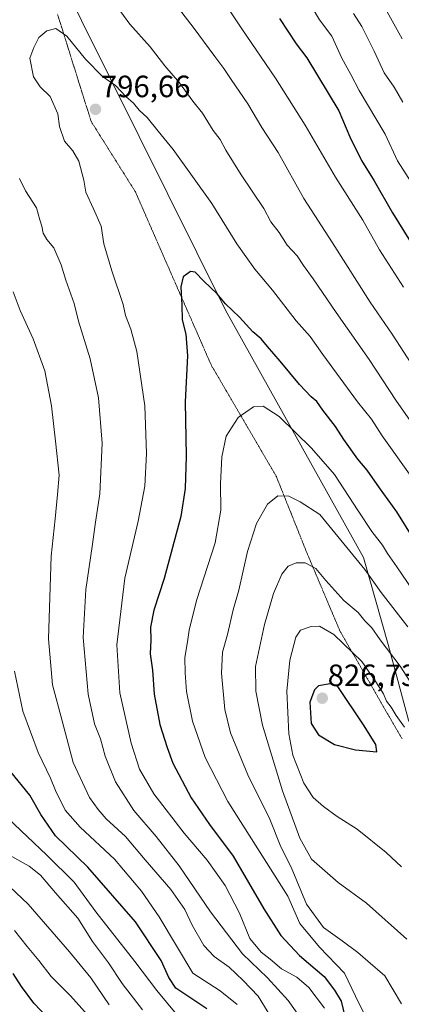
# Model space of a CAD drawing. Units: metres. Extents: x 655049 to 658511, y 4737115 to 4739506.
# Drawn here: x 657095 to 657219, y 4737504 to 4737824 of the extents above; entities that cross this region are included whole.
import ezdxf
from ezdxf.enums import TextEntityAlignment as Align

# ---------------------------------------------------------------- set-up
doc = ezdxf.new("R2010")
doc.units = ezdxf.units.M
doc.header["$MEASUREMENT"] = 0
doc.linetypes.add('TRAZOS2', pattern=[0.375, 0.25, -0.125])
for name, color, linetype, lineweight in [('Arbolado forestal CxS', 92, 'Continuous', 0), ('Carátula', 7, 'Continuous', 5), ('Curva de nivel maestra', 36, 'Continuous', 30), ('Curva de nivel normal', 36, 'Continuous', 0), ('Punto de cota en terreno', 7, 'Continuous', 0), ('Rótulo de punto de cota en terreno', 19, 'Continuous', 0), ('Vía pecuaria eje', 92, 'TRAZOS2', 0)]:
    doc.layers.add(name, color=color, linetype=linetype, lineweight=lineweight)
doc.styles.add('Arial', font='txt', dxfattribs={"height": 0.2})

# ---------------------------------------------------------------- blocks, each defined once
blk = doc.blocks.new('*U206')
at = {"layer": 'Curva de nivel normal', "color": 36, "linetype": 'Continuous', "lineweight": 0}
blk.add_polyline3d([(657222.36, 4737638.18, 805), (657217.28, 4737645.69, 805), (657214.22, 4737649.98, 805), (657212.58, 4737652.7, 805), (657209.13, 4737657.22, 805), (657204.68, 4737663.87, 805), (657196.97, 4737675.71, 805), (657189.46, 4737684.3, 805), (657178.96, 4737694.52, 805), (657173.75, 4737697.87, 805), (657170.63, 4737697.68, 805), (657165.6, 4737694.22, 805), (657161.75, 4737688.14, 805), (657160.32, 4737681.43, 805), (657159.93, 4737672.68, 805), (657160.04, 4737664.13, 805), (657158.18, 4737653.48, 805), (657152.1, 4737634.73, 805), (657149.66, 4737625.08, 805), (657149.2, 4737621.36, 805), (657148.25, 4737616.22, 805), (657148.42, 4737611.2, 805), (657148.8, 4737605.22, 805), (657150.83, 4737595.58, 805), (657154.86, 4737583.73, 805), (657162.3, 4737569.38, 805), (657181.76, 4737538.67, 805), (657185.68, 4737529.78, 805), (657192.12, 4737522.04, 805), (657200.22, 4737513.66, 805), (657204.98, 4737503.65, 805), (657209.69, 4737494.47, 805)], dxfattribs=at)
blk = doc.blocks.new('*U211')
at = {"layer": 'Curva de nivel normal', "color": 36, "linetype": 'Continuous', "lineweight": 0}
for points in [[(657123.69, 4737503.36, 760), (657117.73, 4737512.08, 760), (657110.81, 4737520.55, 760), (657097.32, 4737536.06, 760), (657079.46, 4737552.86, 760)], [(657213, 4737828, 760), (657219.02, 4737817.25, 760)]]:
    blk.add_polyline3d(points, dxfattribs=at)
blk = doc.blocks.new('*U220')
at = {"layer": 'Curva de nivel normal', "color": 36, "linetype": 'Continuous', "lineweight": 0}
blk.add_polyline3d([(657116.64, 4737500.05, 755), (657111.15, 4737506.22, 755), (657104.77, 4737512.56, 755), (657100.82, 4737517.81, 755), (657097.02, 4737522.34, 755), (657092.9, 4737527.54, 755)], dxfattribs=at)
blk = doc.blocks.new('*U227')
at = {"layer": 'Curva de nivel normal', "color": 36, "linetype": 'Continuous', "lineweight": 0}
for points in [[(657227.18, 4737685.14, 790), (657216.95, 4737699.86, 790), (657208.29, 4737713.06, 790), (657197.52, 4737728.38, 790), (657190.08, 4737739.29, 790), (657186.94, 4737743.6, 790), (657184.85, 4737746.81, 790), (657181.6, 4737750.24, 790), (657179, 4737754.39, 790), (657176.24, 4737757.82, 790), (657173.94, 4737762.2, 790), (657166.6, 4737773.06, 790), (657161.58, 4737781.12, 790), (657159.77, 4737784.57, 790), (657157.56, 4737787.54, 790), (657154.09, 4737793.15, 790), (657150.92, 4737797.03, 790), (657146.55, 4737802.99, 790), (657141.82, 4737808.56, 790), (657137.01, 4737814.75, 790), (657130.44, 4737822.02, 790), (657126.24, 4737827.67, 790)], [(657094.51, 4737771.91, 790), (657096.42, 4737767.89, 790), (657100.08, 4737762.43, 790), (657101.16, 4737758.46, 790), (657101.8, 4737756.46, 790), (657102.2, 4737754.13, 790), (657103.45, 4737752.07, 790), (657105.65, 4737749.39, 790), (657108.09, 4737743.86, 790), (657109.64, 4737738.88, 790), (657112.26, 4737731.27, 790), (657113.7, 4737725.5, 790), (657117.51, 4737713.25, 790), (657120.18, 4737700.58, 790), (657121.44, 4737685.84, 790), (657120.64, 4737669.43, 790), (657119.2, 4737660.26, 790), (657118.21, 4737652.34, 790), (657116.07, 4737638.34, 790), (657115.22, 4737622.68, 790), (657116.84, 4737604.34, 790), (657118.94, 4737594.68, 790), (657120.83, 4737589.79, 790), (657122.35, 4737584.13, 790), (657125.75, 4737575.82, 790), (657131.72, 4737566.47, 790), (657139.02, 4737558.04, 790), (657146.44, 4737548.56, 790), (657156.62, 4737533.62, 790), (657167.1, 4737519.89, 790), (657175.14, 4737512.09, 790), (657181.94, 4737504.73, 790), (657187.21, 4737497.28, 790)]]:
    blk.add_polyline3d(points, dxfattribs=at)
blk = doc.blocks.new('*U229')
at = {"layer": 'Curva de nivel normal', "color": 36, "linetype": 'Continuous', "lineweight": 0}
blk.add_polyline3d([(657221.46, 4737608.49, 815), (657218.32, 4737613.39, 815), (657211.86, 4737621.94, 815), (657209.08, 4737625.91, 815), (657206.89, 4737628.13, 815), (657204.69, 4737630.81, 815), (657200.01, 4737634.8, 815), (657194.14, 4737641.24, 815), (657190.94, 4737645.11, 815), (657187.46, 4737647.01, 815), (657184.46, 4737647.01, 815), (657181.92, 4737645.87, 815), (657179.86, 4737643.34, 815), (657177.17, 4737637.01, 815), (657174.16, 4737627.01, 815), (657171.32, 4737613.32, 815), (657171.42, 4737605.29, 815), (657173.59, 4737594.2, 815), (657180.02, 4737572.94, 815), (657185.74, 4737557.54, 815), (657189.46, 4737550.72, 815), (657198.12, 4737543.13, 815), (657207.36, 4737536.34, 815), (657220.49, 4737524.64, 815)], dxfattribs=at)
blk = doc.blocks.new('*U231')
at = {"layer": 'Curva de nivel normal', "color": 36, "linetype": 'Continuous', "lineweight": 0}
for points in [[(657219.16, 4737796.72, 765), (657216.39, 4737801.63, 765), (657213.08, 4737806.27, 765), (657209.9, 4737813.31, 765), (657205.85, 4737821.26, 765), (657203.12, 4737825.53, 765)], [(657092.06, 4737551.57, 765), (657097.65, 4737548.44, 765), (657101.33, 4737545.49, 765), (657106.28, 4737539.71, 765), (657113.48, 4737531.48, 765), (657118.24, 4737523.98, 765), (657123.47, 4737516.95, 765), (657127.94, 4737510.3, 765), (657134.5, 4737501.72, 765)]]:
    blk.add_polyline3d(points, dxfattribs=at)
blk = doc.blocks.new('*U232')
at = {"layer": 'Curva de nivel normal', "color": 36, "linetype": 'Continuous', "lineweight": 0}
for points in [[(657234.66, 4737692.1, 785), (657215.74, 4737721.32, 785), (657208.63, 4737731.7, 785), (657196.28, 4737751.01, 785), (657186.98, 4737765.36, 785), (657178.64, 4737780.38, 785), (657173.35, 4737788.49, 785), (657168.76, 4737796.19, 785), (657163.32, 4737804.06, 785), (657161.02, 4737807.69, 785), (657158.04, 4737811.52, 785), (657151.05, 4737821.12, 785), (657146.55, 4737826.87, 785)], [(657092.45, 4737735.1, 785), (657094.71, 4737728.99, 785), (657098.99, 4737719.8, 785), (657102.71, 4737709.42, 785), (657104.98, 4737698.05, 785), (657106.24, 4737686.53, 785), (657107.42, 4737675.48, 785), (657106.84, 4737669.17, 785), (657106.07, 4737661.3, 785), (657104.86, 4737649.17, 785), (657103.94, 4737622.27, 785), (657105.22, 4737607.38, 785), (657108.35, 4737595.6, 785), (657111.96, 4737582.14, 785), (657117.3, 4737570.7, 785), (657120.08, 4737566.82, 785), (657122.68, 4737563.75, 785), (657128.96, 4737558.03, 785), (657135.37, 4737550.52, 785), (657143.77, 4737540.88, 785), (657148.34, 4737534.34, 785), (657150.68, 4737529.29, 785), (657154.51, 4737522.66, 785), (657157.84, 4737519.08, 785), (657162.76, 4737515.54, 785), (657167.24, 4737511.29, 785), (657172.15, 4737506.18, 785), (657179.18, 4737494.68, 785)]]:
    blk.add_polyline3d(points, dxfattribs=at)
blk = doc.blocks.new('*U241')
at = {"layer": 'Curva de nivel normal', "color": 36, "linetype": 'Continuous', "lineweight": 0}
blk.add_polyline3d([(657220.8, 4737626.21, 810), (657212.12, 4737637.32, 810), (657206.88, 4737644.78, 810), (657192.19, 4737662.74, 810), (657185.84, 4737666.82, 810), (657182.09, 4737668.64, 810), (657178.54, 4737668.75, 810), (657175.14, 4737666.08, 810), (657171.58, 4737659.81, 810), (657168.71, 4737650.68, 810), (657165.83, 4737638.16, 810), (657164.04, 4737631.74, 810), (657162.19, 4737623.76, 810), (657160.52, 4737617.94, 810), (657160.19, 4737611.1, 810), (657161.3, 4737599.37, 810), (657163.13, 4737591.8, 810), (657168.81, 4737578.14, 810), (657175.95, 4737563.69, 810), (657179.47, 4737554.65, 810), (657182.87, 4737548.11, 810), (657187.9, 4737536.1, 810), (657193.4, 4737528.47, 810), (657199.44, 4737524.17, 810), (657204.62, 4737520.31, 810), (657207.84, 4737517.57, 810), (657213.31, 4737512.73, 810), (657218.82, 4737503.62, 810)], dxfattribs=at)
blk = doc.blocks.new('*U245')
at = {"layer": 'Curva de nivel normal', "color": 36, "linetype": 'Continuous', "lineweight": 0}
blk.add_polyline3d([(657218.76, 4737548.19, 820), (657213.78, 4737552.88, 820), (657204.31, 4737560.42, 820), (657197.88, 4737564.52, 820), (657193.45, 4737567.79, 820), (657190.05, 4737570.77, 820), (657186.96, 4737575.37, 820), (657183.44, 4737584.51, 820), (657182.1, 4737591.4, 820), (657181.44, 4737605.34, 820), (657182.45, 4737615.34, 820), (657184.36, 4737622.84, 820), (657185.93, 4737625.11, 820), (657189.4, 4737626.31, 820), (657192.12, 4737626.44, 820), (657196.72, 4737623.76, 820), (657205.84, 4737614.96, 820), (657210.4, 4737608.37, 820), (657212.92, 4737604.4, 820), (657213.93, 4737602.08, 820), (657215.46, 4737600.14, 820), (657217.02, 4737597.43, 820), (657219.8, 4737593.54, 820)], dxfattribs=at)
blk = doc.blocks.new('*U252')
at = {"layer": 'Curva de nivel normal', "color": 36, "linetype": 'Continuous', "lineweight": 0}
for points in [[(657222.69, 4737769.52, 770), (657217.46, 4737777.66, 770), (657213.43, 4737786.34, 770), (657205.01, 4737800.56, 770), (657202.33, 4737805.66, 770), (657199.34, 4737810.98, 770), (657196.07, 4737818.2, 770), (657192.11, 4737823.52, 770), (657187.62, 4737831.03, 770)], [(657090.69, 4737564.01, 770), (657103.44, 4737551.95, 770), (657112.25, 4737543.17, 770), (657119.36, 4737533.58, 770), (657132.07, 4737517.48, 770), (657139.15, 4737507.98, 770), (657148.57, 4737496.68, 770)]]:
    blk.add_polyline3d(points, dxfattribs=at)
blk = doc.blocks.new('*U253')
at = {"layer": 'Curva de nivel normal', "color": 36, "linetype": 'Continuous', "lineweight": 0}
blk.add_polyline3d([(657222.43, 4737674.32, 795), (657212.53, 4737688.26, 795), (657208.96, 4737693.66, 795), (657204.49, 4737699.34, 795), (657193.17, 4737714.74, 795), (657189.09, 4737720.6, 795), (657184.55, 4737725.63, 795), (657176.85, 4737735.59, 795), (657171.03, 4737742.44, 795), (657165.21, 4737750.7, 795), (657157.06, 4737763.82, 795), (657144.49, 4737781.32, 795), (657139.6, 4737787.34, 795), (657136.01, 4737791.75, 795), (657133.43, 4737794.17, 795), (657131.62, 4737796.36, 795), (657129.12, 4737798.56, 795), (657125.72, 4737802.14, 795), (657121.5, 4737805.07, 795), (657116, 4737810.66, 795), (657109.94, 4737818.15, 795), (657106.35, 4737820.63, 795), (657103.44, 4737819.86, 795), (657100.77, 4737817.72, 795), (657099.13, 4737814.5, 795), (657097.88, 4737811.05, 795), (657099.12, 4737804.96, 795), (657101.28, 4737801.71, 795), (657104.5, 4737798.57, 795), (657106.94, 4737792.89, 795), (657107.56, 4737788.8, 795), (657109.13, 4737784.08, 795), (657111.87, 4737780.94, 795), (657113.84, 4737777.58, 795), (657115.4, 4737771.42, 795), (657116.06, 4737767.42, 795), (657118.64, 4737762.01, 795), (657121.06, 4737756.44, 795), (657121.97, 4737750.71, 795), (657124.52, 4737741.86, 795), (657128.24, 4737730.98, 795), (657128.97, 4737727.37, 795), (657130.76, 4737722.9, 795), (657132.69, 4737715.7, 795), (657135.28, 4737698.02, 795), (657135.82, 4737682.56, 795), (657135.25, 4737671.92, 795), (657133.07, 4737660.54, 795), (657128.73, 4737642.07, 795), (657126.2, 4737620.4, 795), (657127.16, 4737604.73, 795), (657130.82, 4737588.34, 795), (657133.6, 4737579.93, 795), (657138.25, 4737571.97, 795), (657148.06, 4737559.13, 795), (657155.61, 4737550.35, 795), (657161.38, 4737542.12, 795), (657166.04, 4737533.11, 795), (657169.48, 4737524.89, 795), (657173.09, 4737520.5, 795), (657176.02, 4737518.24, 795), (657179.7, 4737515.1, 795), (657184.72, 4737512.33, 795), (657188.61, 4737508.94, 795), (657193.77, 4737502.23, 795)], dxfattribs=at)
blk = doc.blocks.new('*U258')
at = {"layer": 'Curva de nivel normal', "color": 36, "linetype": 'Continuous', "lineweight": 0}
for points in [[(657165.27, 4737503.41, 780), (657159.84, 4737507.89, 780), (657150.9, 4737513.64, 780), (657139.97, 4737531.92, 780), (657134.18, 4737540.25, 780), (657125.4, 4737550.72, 780), (657114.28, 4737561.06, 780), (657109.38, 4737566.65, 780), (657106.23, 4737573.03, 780), (657104.64, 4737577.05, 780), (657100.62, 4737585.32, 780), (657095.6, 4737598.74, 780), (657092.9, 4737611.83, 780)], [(657161.9, 4737827.98, 780), (657166.82, 4737820.56, 780), (657177.81, 4737804.56, 780), (657187.48, 4737789.22, 780), (657197.26, 4737772.38, 780), (657206.14, 4737758.34, 780), (657211.64, 4737748.72, 780), (657219.38, 4737736.58, 780)]]:
    blk.add_polyline3d(points, dxfattribs=at)
blk = doc.blocks.new('*U264')
at = {"layer": 'Curva de nivel maestra', "color": 36, "linetype": 'Continuous', "lineweight": 30}
blk.add_polyline3d([(657222.82, 4737654.68, 800), (657217.27, 4737663.59, 800), (657211.6, 4737671.39, 800), (657207.6, 4737677.11, 800), (657204.6, 4737680.72, 800), (657200.06, 4737687.06, 800), (657197.29, 4737691.36, 800), (657193.22, 4737696.59, 800), (657191.22, 4737699.48, 800), (657189.42, 4737700.95, 800), (657185.6, 4737705, 800), (657179.35, 4737712.59, 800), (657175.18, 4737717.26, 800), (657173.11, 4737719.85, 800), (657170.38, 4737722.12, 800), (657166.09, 4737726.83, 800), (657161.53, 4737731.23, 800), (657158.81, 4737734.39, 800), (657154.46, 4737738.5, 800), (657151.65, 4737741.51, 800), (657150.13, 4737741.69, 800), (657147.74, 4737739.93, 800), (657147, 4737736.74, 800), (657147.29, 4737730.73, 800), (657147.42, 4737725.96, 800), (657148.61, 4737721.35, 800), (657149.13, 4737714.26, 800), (657148.45, 4737699.28, 800), (657148.72, 4737681.65, 800), (657148.4, 4737671.15, 800), (657146.99, 4737662.08, 800), (657141.6, 4737641.92, 800), (657138.2, 4737631.57, 800), (657137.08, 4737626.07, 800), (657137.2, 4737621.92, 800), (657137.05, 4737617.43, 800), (657137.73, 4737612.14, 800), (657138.36, 4737604.31, 800), (657140.2, 4737594.48, 800), (657142.55, 4737586.99, 800), (657144.4, 4737581.85, 800), (657150.35, 4737570.63, 800), (657156.33, 4737561.92, 800), (657164.06, 4737551.66, 800), (657173.94, 4737534.59, 800), (657179.57, 4737525.92, 800), (657185.63, 4737519.41, 800), (657193.62, 4737512.56, 800), (657196.99, 4737508.12, 800), (657199.16, 4737504.56, 800), (657201.03, 4737496.83, 800)], dxfattribs=at)
blk = doc.blocks.new('*U267')
at = {"layer": 'Curva de nivel maestra', "color": 36, "linetype": 'Continuous', "lineweight": 30}
for points in [[(657155.47, 4737502.01, 775), (657145.38, 4737508.77, 775), (657143.11, 4737512.2, 775), (657140.65, 4737517.78, 775), (657132.21, 4737530.35, 775), (657116.74, 4737548.14, 775), (657106.27, 4737558.32, 775), (657101.5, 4737565.23, 775), (657097.89, 4737571.53, 775), (657091.67, 4737579.02, 775)], [(657179.12, 4737823.88, 775), (657184.52, 4737815.66, 775), (657188, 4737811.1, 775), (657198.37, 4737793.88, 775), (657201.98, 4737785.41, 775), (657205.72, 4737777.79, 775), (657209.88, 4737771.16, 775), (657215.83, 4737760.78, 775), (657223.7, 4737748.17, 775)]]:
    blk.add_polyline3d(points, dxfattribs=at)
blk = doc.blocks.new('*U280')
at = {"layer": 'Curva de nivel maestra', "color": 36, "linetype": 'Continuous', "lineweight": 30}
blk.add_polyline3d([(657103.66, 4737499.18, 750), (657099.14, 4737503.85, 750), (657095.17, 4737509.28, 750), (657092.45, 4737513.57, 750)], dxfattribs=at)
blk = doc.blocks.new('5PATER')
at = {"layer": 'Carátula', "linetype": 'Continuous', "lineweight": 5}
h = blk.add_hatch(color=250, dxfattribs=at)
edge = h.paths.add_edge_path()
edge.add_ellipse((0, 0.01), major_axis=(-1.33, -1.34), ratio=0.999422, start_angle=0, end_angle=360)

msp = doc.modelspace()

# ---------------------------------------------------------------- linework, layer by layer
at = {"layer": 'Arbolado forestal CxS', "color": 92, "linetype": 'Continuous', "lineweight": 0}
for points in [[(657221.01, 4737595.92, 818.55), (657214.4, 4737620.47, 814.4), (657206.38, 4737648.78, 808.75), (657161.52, 4737729.14, 800.61), (657105.31, 4737842.13, 791.8), (657060.43, 4737958.08, 770.51), (657022.29, 4738045.67, 757.52), (656988.44, 4738118.74, 764.39), (657005.38, 4738119.59, 759.21), (657024.35, 4738112.47, 748.99), (657040.94, 4738123.15, 738.48), (657055.16, 4738119.59, 731.32), (657085.98, 4738082.83, 723.29), (657119.17, 4738040.14, 720.6), (657149.65, 4738002.66, 722.13), (657166.88, 4737982.95, 724.56), (657200.3, 4737954.93, 726.11), (657214.02, 4737909.67, 737.14), (657193.01, 4737893.65, 749.54), (657187.13, 4737880.72, 756.02), (657206.72, 4737866.18, 751.24), (657220.53, 4737853.34, 749.01)], [(657022.29, 4738045.67, 757.52), (657060.43, 4737958.08, 770.51), (657105.31, 4737842.13, 791.8), (657161.52, 4737729.14, 800.61), (657206.38, 4737648.78, 808.75), (657214.4, 4737620.47, 814.4), (657221.01, 4737595.92, 818.55)], [(657022.29, 4738045.67, 757.52), (657060.43, 4737958.08, 770.51), (657105.31, 4737842.13, 791.8), (657161.52, 4737729.14, 800.61), (657206.38, 4737648.78, 808.75), (657214.4, 4737620.47, 814.4), (657221.01, 4737595.92, 818.55), (657235.54, 4737563.4, 821.5), (657263.27, 4737517.38, 822.09), (657297.13, 4737477.3, 818.92), (657314.08, 4737465.21, 813.94), (657318.38, 4737463.6, 812.67)], [(657022.29, 4738045.67, 757.52), (657060.43, 4737958.08, 770.51), (657105.31, 4737842.13, 791.8), (657161.52, 4737729.14, 800.61), (657206.38, 4737648.78, 808.75), (657214.4, 4737620.47, 814.4), (657221.01, 4737595.92, 818.55), (657235.54, 4737563.4, 821.5), (657263.27, 4737517.38, 822.09), (657297.13, 4737477.3, 818.92), (657314.08, 4737465.21, 813.94), (657318.38, 4737463.6, 812.67)]]:
    msp.add_polyline3d(points, dxfattribs=at)
at = {"layer": 'Curva de nivel maestra', "color": 36, "linetype": 'Continuous', "lineweight": 30}
msp.add_polyline3d([(657210.79, 4737585.58, 825), (657210.44, 4737587.94, 825), (657206.4, 4737594.38, 825), (657198.06, 4737606.8, 825), (657195.52, 4737607.67, 825), (657191.78, 4737607.06, 825), (657190.46, 4737605.73, 825), (657188.95, 4737601.67, 825), (657189.37, 4737594.81, 825), (657191.82, 4737591.06, 825), (657196.97, 4737587.92, 825), (657203.86, 4737586.27, 825), (657210.79, 4737585.58, 825)], dxfattribs=at)
at = {"layer": 'Vía pecuaria eje', "color": 92, "linetype": 'TRAZOS2', "lineweight": 0}
msp.add_polyline3d([(657218.98, 4737589.84, 821.16), (657216.5, 4737594.01, 821.02), (657214.28, 4737597.86, 820.89), (657212.06, 4737601.72, 820.86), (657209.84, 4737605.57, 820.92), (657207.62, 4737609.42, 820.78), (657205.41, 4737613.28, 820.88), (657203.19, 4737617.13, 819.87), (657200.97, 4737620.98, 819.39), (657198.75, 4737624.84, 818.98), (657196.9, 4737629.2, 818.41), (657195.05, 4737633.57, 817.16), (657193.21, 4737637.94, 816.34), (657191.36, 4737642.31, 816.01), (657189.51, 4737646.68, 814.38), (657187.67, 4737651.05, 813.76), (657186.07, 4737655.05, 813.25), (657184.47, 4737659.05, 812.25), (657182.87, 4737663.05, 811.23), (657181.27, 4737667.05, 810.39), (657179.67, 4737671.05, 809.5), (657178.07, 4737675.04, 809.02), (657175.72, 4737679.05, 808.67), (657173.38, 4737683.06, 807.98), (657171.03, 4737687.06, 806.98), (657168.69, 4737691.07, 805.89), (657166.34, 4737695.07, 804.99), (657164, 4737699.08, 804.25), (657161.65, 4737703.08, 803.64), (657159.31, 4737707.09, 802.85), (657156.96, 4737711.09, 802.12), (657154.99, 4737715.58, 801.25), (657153.03, 4737720.08, 800.7), (657151.06, 4737724.57, 800.56), (657149.09, 4737729.06, 800.17), (657147.12, 4737733.55, 799.82), (657145.15, 4737738.04, 799.61), (657143.3, 4737742.26, 799.43), (657141.45, 4737746.48, 799.31), (657139.61, 4737750.7, 799.12), (657137.76, 4737754.92, 798.76), (657135.91, 4737759.14, 798.41), (657134.07, 4737763.36, 798.1), (657132.22, 4737767.58, 798.03), (657129.82, 4737771.39, 797.77), (657127.42, 4737775.21, 797.29), (657125.02, 4737779.02, 796.9), (657122.62, 4737782.84, 796.67), (657120.22, 4737786.65, 796.66), (657117.82, 4737790.47, 796.61), (657116.45, 4737794.84, 796.5), (657115.07, 4737799.22, 796.24), (657113.7, 4737803.59, 796.16), (657112.33, 4737807.97, 795.96), (657110.96, 4737812.34, 795.54), (657109.59, 4737816.72, 795.16), (657108.22, 4737821.09, 794.65), (657106.85, 4737825.47, 794.27)], dxfattribs=at)

# ---------------------------------------------------------------- block references
at = {"layer": 'Curva de nivel maestra', "color": 36, "linetype": 'Continuous', "lineweight": 30}
for name in ['*U264', '*U280', '*U267']:
    msp.add_blockref(name, (0, 0), dxfattribs=at)
at = {"layer": 'Curva de nivel normal', "color": 36, "linetype": 'Continuous', "lineweight": 0}
for name in ['*U227', '*U253', '*U206', '*U241', '*U229', '*U245', '*U211', '*U231', '*U252', '*U258', '*U232', '*U220']:
    msp.add_blockref(name, (0, 0), dxfattribs=at)
at = {"layer": 'Punto de cota en terreno', "linetype": 'Continuous', "lineweight": 0}
for p in [(657119.23, 4737794.39, 796.66), (657193, 4737603, 826.73)]:
    msp.add_blockref('5PATER', p, dxfattribs=at)

# ---------------------------------------------------------------- texts
at = {"layer": 'Rótulo de punto de cota en terreno', "color": 19, "linetype": 'Continuous', "lineweight": 0, "style": 'Arial'}
for s, p in [('796,66', (657120.99, 4737796.15)), ('826,73', (657194.76, 4737604.76))]:
    msp.add_text(s, height=7, dxfattribs=at).set_placement(p, align=Align.BOTTOM_LEFT)

doc.saveas('drawing.dxf')
